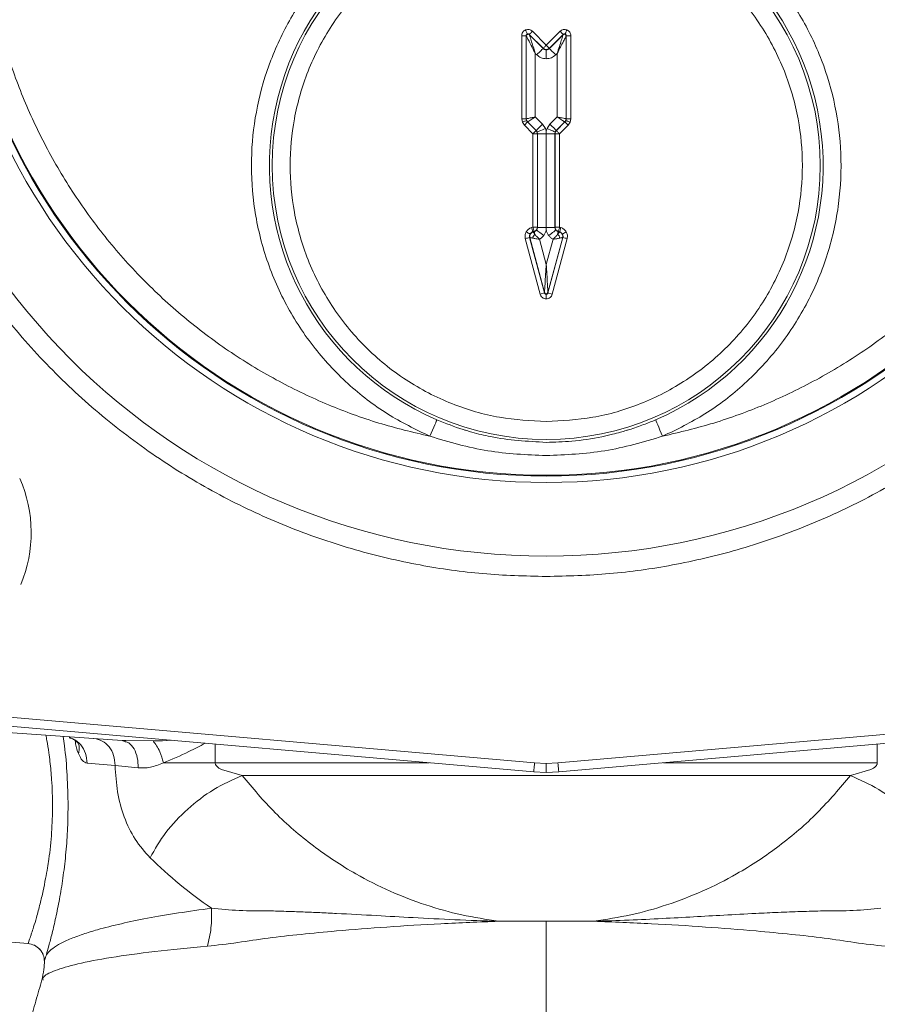
# Model space of a CAD drawing. Units: inches. Extents: x -505 to 1201, y -275 to 172.
# Drawn here: x -282 to -278, y 142 to 147 of the extents above; entities that cross this region are included whole.
import ezdxf

# ---------------------------------------------------------------- set-up
doc = ezdxf.new("R2010")
doc.units = ezdxf.units.IN
doc.header["$MEASUREMENT"] = 0

msp = doc.modelspace()

# ---------------------------------------------------------------- linework, layer by layer
at = {"color": 7, "linetype": 'Continuous', "lineweight": 15}
for p, q in [((-279.9556, 146.313), (-279.9556, 146.6781)), ((-279.9359, 146.6781), (-279.9556, 146.6781)), ((-279.9359, 146.6781), (-279.9353, 146.6768)), ((-279.9359, 146.6781), (-279.9359, 146.313)), ((-279.9353, 146.3132), (-279.9353, 146.6768)), ((-279.9225, 146.6837), (-279.9219, 146.6823)), ((-279.8617, 146.6229), (-279.9225, 146.6837)), ((-279.9219, 146.6823), (-279.8617, 146.6222)), ((-279.9085, 146.6976), (-279.8478, 146.6369)), ((-279.8478, 146.6369), (-279.7871, 146.6976)), ((-279.7732, 146.6837), (-279.8339, 146.6229)), ((-279.8339, 146.6222), (-279.7737, 146.6823)), ((-279.7732, 146.6837), (-279.7737, 146.6823)), ((-279.7597, 146.6781), (-279.7603, 146.6768)), ((-279.7603, 146.6768), (-279.7603, 146.3132)), ((-279.7597, 146.313), (-279.7597, 146.6781)), ((-279.7597, 146.6781), (-279.7401, 146.6781)), ((-279.7401, 146.6781), (-279.7401, 146.313)), ((-279.8617, 146.6222), (-279.8617, 146.6229)), ((-279.8339, 146.6229), (-279.8339, 146.6222)), ((-279.896, 146.3214), (-279.896, 146.6007)), ((-279.896, 146.6007), (-279.8896, 146.5943)), ((-279.8478, 146.6164), (-279.8478, 146.577)), ((-279.8061, 146.5943), (-279.7996, 146.6007)), ((-279.7996, 146.6007), (-279.7996, 146.3214)), ((-279.8641, 146.2894), (-279.896, 146.3214)), ((-279.7996, 146.3214), (-279.8316, 146.2894)), ((-279.9556, 146.313), (-279.9359, 146.313)), ((-279.9526, 146.2979), (-279.9556, 146.313)), ((-279.944, 146.2851), (-279.9526, 146.2979)), ((-279.944, 146.2851), (-279.9301, 146.2991)), ((-279.9064, 146.2475), (-279.944, 146.2851)), ((-279.9353, 146.3132), (-279.9359, 146.313)), ((-279.9359, 146.313), (-279.9344, 146.3054)), ((-279.9344, 146.3054), (-279.9301, 146.2991)), ((-279.9301, 146.2991), (-279.9296, 146.2993)), ((-279.9301, 146.2991), (-279.8924, 146.2614)), ((-279.8919, 146.2616), (-279.9296, 146.2993)), ((-279.8513, 146.2703), (-279.8641, 146.2894)), ((-279.8316, 146.2894), (-279.8444, 146.2703)), ((-279.7661, 146.2993), (-279.8037, 146.2616)), ((-279.8032, 146.2614), (-279.7655, 146.2991)), ((-279.7516, 146.2851), (-279.7893, 146.2475)), ((-279.7655, 146.2991), (-279.7661, 146.2993)), ((-279.7655, 146.2991), (-279.7612, 146.3054)), ((-279.7655, 146.2991), (-279.7516, 146.2851)), ((-279.7612, 146.3054), (-279.7597, 146.313)), ((-279.7597, 146.313), (-279.7603, 146.3132)), ((-279.7597, 146.313), (-279.7401, 146.313)), ((-279.7431, 146.2979), (-279.7516, 146.2851)), ((-279.7401, 146.313), (-279.7431, 146.2979)), ((-279.9064, 146.2475), (-279.8867, 146.2475)), ((-279.9064, 145.8363), (-279.9064, 146.2475)), ((-279.8924, 146.2614), (-279.8919, 146.2616)), ((-279.8919, 146.2616), (-279.8876, 146.2552)), ((-279.8876, 146.2552), (-279.8861, 146.2477)), ((-279.8861, 146.2477), (-279.8867, 146.2475)), ((-279.8867, 146.2475), (-279.8867, 145.8363)), ((-279.8861, 145.8359), (-279.8861, 146.2477)), ((-279.8478, 146.2477), (-279.8861, 146.2477)), ((-279.8478, 146.2587), (-279.8513, 146.2703)), ((-279.8444, 146.2703), (-279.8478, 146.2587)), ((-279.8478, 146.2477), (-279.8478, 146.2587)), ((-279.8478, 145.8359), (-279.8478, 146.2477)), ((-279.8095, 146.2477), (-279.8478, 146.2477)), ((-279.8095, 146.2477), (-279.808, 146.2552)), ((-279.8095, 146.2477), (-279.8095, 145.8359)), ((-279.8089, 146.2475), (-279.8095, 146.2477)), ((-279.8089, 145.8363), (-279.8089, 146.2475)), ((-279.8089, 146.2475), (-279.7893, 146.2475)), ((-279.808, 146.2552), (-279.8037, 146.2616)), ((-279.8037, 146.2616), (-279.8032, 146.2614)), ((-279.7893, 146.2475), (-279.7893, 145.8363)), ((-279.9215, 145.7968), (-279.9208, 145.7917)), ((-279.912, 145.8348), (-279.9064, 145.8363)), ((-279.9013, 145.8173), (-279.9069, 145.8158)), ((-279.9069, 145.8158), (-279.9063, 145.8154)), ((-279.8867, 145.8363), (-279.9064, 145.8363)), ((-279.9063, 145.8154), (-279.9007, 145.8169)), ((-279.9007, 145.8169), (-279.9013, 145.8173)), ((-279.8867, 145.8363), (-279.8861, 145.8359)), ((-279.8861, 145.8359), (-279.8478, 145.8359)), ((-279.8478, 145.8359), (-279.8095, 145.8359)), ((-279.8478, 145.8249), (-279.8478, 145.8359)), ((-279.8095, 145.8359), (-279.8089, 145.8363)), ((-279.7893, 145.8363), (-279.8089, 145.8363)), ((-279.7944, 145.8173), (-279.7949, 145.8169)), ((-279.7949, 145.8169), (-279.7894, 145.8154)), ((-279.7887, 145.8158), (-279.7944, 145.8173)), ((-279.7887, 145.8158), (-279.7894, 145.8154)), ((-279.7893, 145.8363), (-279.7836, 145.8348)), ((-279.8744, 145.5424), (-279.9399, 145.7866)), ((-279.9208, 145.7917), (-279.9202, 145.7913)), ((-279.9208, 145.7917), (-279.8554, 145.5475)), ((-279.8554, 145.5497), (-279.9202, 145.7913)), ((-279.8478, 145.6734), (-279.8775, 145.7841)), ((-279.8181, 145.7841), (-279.8478, 145.6734)), ((-279.8402, 145.5475), (-279.7748, 145.7917)), ((-279.7755, 145.7913), (-279.8402, 145.5497)), ((-279.7558, 145.7866), (-279.8212, 145.5424)), ((-279.7748, 145.7917), (-279.7755, 145.7913)), ((-279.8554, 145.5475), (-279.8744, 145.5424)), ((-279.8554, 145.5475), (-279.8554, 145.5497)), ((-279.8478, 145.5415), (-279.8478, 145.5219)), ((-279.8402, 145.5475), (-279.8402, 145.5497)), ((-279.8212, 145.5424), (-279.8402, 145.5475)), ((-279.8993, 143.4819), (-282.9135, 143.7456)), ((-276.7822, 143.7456), (-279.7964, 143.4819)), ((-282.9169, 143.7064), (-279.9027, 143.4427)), ((-279.7929, 143.4427), (-276.7787, 143.7064)), ((-282.7555, 143.6536), (-281.7111, 143.5806)), ((-281.7111, 143.5806), (-281.6956, 143.5803)), ((-281.7111, 143.5806), (-281.6972, 143.5754)), ((-281.6966, 143.5778), (-281.6968, 143.5774)), ((-281.5332, 143.5797), (-281.5753, 143.5785)), ((-281.742, 143.4714), (-281.8648, 143.4805)), ((-281.6411, 143.4605), (-281.742, 143.4714)), ((-279.8478, 143.4797), (-279.8993, 143.4819)), ((-279.7964, 143.4819), (-279.8478, 143.4797)), ((-279.8478, 143.4403), (-279.8478, 143.4797)), ((-281.1843, 143.4272), (-281.2747, 143.4528)), ((-278.5113, 143.4272), (-281.1843, 143.4272)), ((-279.8478, 143.4403), (-279.9027, 143.4427)), ((-279.7929, 143.4427), (-279.8478, 143.4403)), ((-278.421, 143.4528), (-278.5113, 143.4272)), ((-280.0575, 142.7865), (-280.0553, 142.7862)), ((-279.8478, 142.7862), (-280.0553, 142.7862)), ((-279.6403, 142.7862), (-279.8478, 142.7862)), ((-279.6381, 142.7865), (-279.6403, 142.7862)), ((-282.2349, 142.6975), (-282.1244, 142.6879)), ((-282.0524, 142.6098), (-282.0521, 142.6116))]:
    msp.add_line(p, q, dxfattribs=at)
at = {"color": 8, "linetype": 'Continuous', "lineweight": 15}
for p, q in [((-281.6956, 143.5803), (-281.5753, 143.5785)), ((-281.5332, 143.5797), (-281.4925, 143.5818)), ((-281.3024, 143.5651), (-281.3024, 143.4829)), ((-278.3933, 143.4829), (-278.3933, 143.5651)), ((-281.3024, 143.4829), (-280.3624, 143.4829)), ((-279.3332, 143.4829), (-278.3933, 143.4829))]:
    msp.add_line(p, q, dxfattribs=at)
at = {"color": 7, "linetype": 'Continuous', "lineweight": 15, "flags": 128}
for points in [[(-279.9311, 146.6854), (-279.9313, 146.686), (-279.9318, 146.6872), (-279.9325, 146.6889), (-279.9334, 146.6912), (-279.9346, 146.6939), (-279.9358, 146.6969), (-279.9372, 146.7002), (-279.9386, 146.7036)], [(-279.7646, 146.6854), (-279.7643, 146.686), (-279.7639, 146.6872), (-279.7631, 146.6889), (-279.7622, 146.6912), (-279.7611, 146.6939), (-279.7598, 146.6969), (-279.7585, 146.7002), (-279.7571, 146.7036)], [(-279.9225, 146.6837), (-279.9221, 146.684), (-279.9213, 146.6848), (-279.92, 146.6861), (-279.9183, 146.6879), (-279.9162, 146.69), (-279.9138, 146.6923), (-279.9112, 146.6949), (-279.9085, 146.6976)], [(-279.7732, 146.6837), (-279.7735, 146.684), (-279.7743, 146.6848), (-279.7756, 146.6861), (-279.7774, 146.6879), (-279.7795, 146.69), (-279.7818, 146.6923), (-279.7844, 146.6949), (-279.7871, 146.6976)], [(-279.8896, 146.5943), (-279.8842, 146.5997), (-279.8791, 146.6048), (-279.8743, 146.6096), (-279.8701, 146.6137), (-279.8667, 146.6172), (-279.8641, 146.6198), (-279.8624, 146.6215), (-279.8617, 146.6222)], [(-279.8478, 146.6369), (-279.8505, 146.6342), (-279.8531, 146.6316), (-279.8554, 146.6292), (-279.8575, 146.6271), (-279.8593, 146.6254), (-279.8606, 146.6241), (-279.8614, 146.6233), (-279.8617, 146.6229)], [(-279.8339, 146.6229), (-279.8342, 146.6233), (-279.8351, 146.6241), (-279.8364, 146.6254), (-279.8381, 146.6271), (-279.8402, 146.6292), (-279.8426, 146.6316), (-279.8451, 146.6342), (-279.8478, 146.6369)], [(-279.8339, 146.6222), (-279.8332, 146.6215), (-279.8316, 146.6198), (-279.829, 146.6172), (-279.8255, 146.6137), (-279.8213, 146.6096), (-279.8166, 146.6048), (-279.8114, 146.5997), (-279.8061, 146.5943)], [(-279.9344, 146.3054), (-279.9348, 146.3053), (-279.9359, 146.3048), (-279.9376, 146.3041), (-279.9399, 146.3032), (-279.9426, 146.302), (-279.9457, 146.3007), (-279.9491, 146.2994), (-279.9526, 146.2979)], [(-279.8919, 146.2616), (-279.8912, 146.2623), (-279.8896, 146.2639), (-279.887, 146.2665), (-279.8835, 146.27), (-279.8793, 146.2742), (-279.8745, 146.279), (-279.8694, 146.2841), (-279.8641, 146.2894)], [(-279.8316, 146.2894), (-279.8262, 146.2841), (-279.8211, 146.279), (-279.8163, 146.2742), (-279.8121, 146.27), (-279.8087, 146.2665), (-279.8061, 146.2639), (-279.8044, 146.2623), (-279.8037, 146.2616)], [(-279.7612, 146.3054), (-279.7608, 146.3053), (-279.7597, 146.3048), (-279.758, 146.3041), (-279.7557, 146.3032), (-279.753, 146.302), (-279.7499, 146.3007), (-279.7465, 146.2994), (-279.7431, 146.2979)], [(-279.8924, 146.2614), (-279.8928, 146.261), (-279.8936, 146.2602), (-279.8949, 146.2589), (-279.8966, 146.2572), (-279.8987, 146.2551), (-279.9011, 146.2527), (-279.9037, 146.2501), (-279.9064, 146.2475)], [(-279.8876, 146.2552), (-279.8868, 146.2556), (-279.8846, 146.2565), (-279.8811, 146.2579), (-279.8766, 146.2598), (-279.8712, 146.262), (-279.8649, 146.2646), (-279.8582, 146.2674), (-279.8513, 146.2703)], [(-279.808, 146.2552), (-279.8089, 146.2556), (-279.8111, 146.2565), (-279.8145, 146.2579), (-279.819, 146.2598), (-279.8245, 146.262), (-279.8307, 146.2646), (-279.8374, 146.2674), (-279.8444, 146.2703)], [(-279.7893, 146.2475), (-279.7919, 146.2501), (-279.7945, 146.2527), (-279.7969, 146.2551), (-279.799, 146.2572), (-279.8007, 146.2589), (-279.802, 146.2602), (-279.8029, 146.261), (-279.8032, 146.2614)], [(-279.9189, 145.8067), (-279.9193, 145.8069), (-279.9204, 145.8075), (-279.922, 145.8084), (-279.9241, 145.8097), (-279.9267, 145.8111), (-279.9295, 145.8128), (-279.9327, 145.8146), (-279.9359, 145.8165)], [(-279.9069, 145.8158), (-279.9071, 145.8163), (-279.9074, 145.8174), (-279.9078, 145.8192), (-279.9085, 145.8216), (-279.9092, 145.8244), (-279.9101, 145.8277), (-279.911, 145.8312), (-279.912, 145.8348)], [(-279.9064, 145.8363), (-279.9054, 145.8327), (-279.9044, 145.8292), (-279.9036, 145.8259), (-279.9028, 145.8231), (-279.9022, 145.8207), (-279.9017, 145.8189), (-279.9014, 145.8178), (-279.9013, 145.8173)], [(-279.8977, 145.8058), (-279.8984, 145.8082), (-279.899, 145.8104), (-279.8995, 145.8123), (-279.8999, 145.8138), (-279.9002, 145.8151), (-279.9005, 145.816), (-279.9006, 145.8166), (-279.9007, 145.8169)], [(-279.8902, 145.8239), (-279.8894, 145.8233), (-279.8875, 145.8219), (-279.8846, 145.8196), (-279.8807, 145.8166), (-279.876, 145.813), (-279.8707, 145.809), (-279.8649, 145.8046), (-279.859, 145.8)], [(-279.8054, 145.8239), (-279.8062, 145.8233), (-279.8081, 145.8219), (-279.8111, 145.8196), (-279.8149, 145.8166), (-279.8196, 145.813), (-279.8249, 145.809), (-279.8307, 145.8046), (-279.8367, 145.8)], [(-279.7949, 145.8169), (-279.795, 145.8166), (-279.7952, 145.816), (-279.7954, 145.8151), (-279.7957, 145.8138), (-279.7962, 145.8123), (-279.7967, 145.8104), (-279.7972, 145.8082), (-279.7979, 145.8058)], [(-279.7944, 145.8173), (-279.7942, 145.8178), (-279.7939, 145.8189), (-279.7935, 145.8207), (-279.7928, 145.8231), (-279.7921, 145.8259), (-279.7912, 145.8292), (-279.7902, 145.8327), (-279.7893, 145.8363)], [(-279.7887, 145.8158), (-279.7886, 145.8163), (-279.7883, 145.8174), (-279.7878, 145.8192), (-279.7872, 145.8216), (-279.7864, 145.8244), (-279.7855, 145.8277), (-279.7846, 145.8312), (-279.7836, 145.8348)], [(-280.3592, 144.9178), (-280.3532, 144.9317), (-280.3475, 144.945), (-280.3422, 144.9574), (-280.3375, 144.9683), (-280.3336, 144.9773), (-280.3307, 144.9841), (-280.3288, 144.9884), (-280.3281, 144.9901)], [(-279.3675, 144.9901), (-279.3668, 144.9884), (-279.3649, 144.9841), (-279.362, 144.9773), (-279.3582, 144.9683), (-279.3535, 144.9574), (-279.3482, 144.945), (-279.3424, 144.9317), (-279.3365, 144.9178)]]:
    msp.add_lwpolyline(points, dxfattribs=at)
at = {"color": 8, "linetype": 'Continuous', "lineweight": 15, "flags": 128}
for points in [[(-279.9027, 143.4427), (-279.9026, 143.4433), (-279.9025, 143.4454), (-279.9022, 143.4489), (-279.9017, 143.4538), (-279.9012, 143.4598), (-279.9006, 143.4667), (-279.8999, 143.4741), (-279.8993, 143.4819)], [(-279.7929, 143.4427), (-279.793, 143.4433), (-279.7932, 143.4454), (-279.7935, 143.4489), (-279.7939, 143.4538), (-279.7944, 143.4598), (-279.795, 143.4667), (-279.7957, 143.4741), (-279.7964, 143.4819)]]:
    msp.add_lwpolyline(points, dxfattribs=at)
at = {"color": 7, "linetype": 'Continuous', "lineweight": 15}
for centre, radius in [((-279.8478, 147.3479), 2.9568), ((-279.8478, 147.3479), 2.6332), ((-279.8478, 147.3479), 2.6051), ((-279.8478, 147.3479), 2.6014), ((-279.8478, 146.1078), 1.204)]:
    msp.add_circle(centre, radius, dxfattribs=at)
for centre, radius, start, end in [((-279.8478, 146.1078), 1.2165, 293.2539, 246.7461), ((-279.9275, 146.6767), 0.00788, 45.1412, 179.8624), ((-279.7682, 146.6767), 0.00788, 0.1376, 134.8588), ((-279.8478, 146.6369), 0.0197, 225.0358, 314.9642), ((-279.9156, 146.3132), 0.0197, 180.0343, 224.9746), ((-279.78, 146.3132), 0.0197, 315.0104, 359.9807), ((-279.9064, 146.2474), 0.0197, 0.0377, 44.9576), ((-279.7892, 146.2475), 0.0197, 135.0168, 179.9714), ((-279.9011, 145.7964), 0.0197, 105.0375, 194.9574), ((-279.8761, 145.7819), 0.0322, 132.196, 167.8152), ((-279.9064, 145.8364), 0.0197, 285.0187, 359.9755), ((-279.7893, 145.8364), 0.0197, 180.0384, 254.9674), ((-279.8195, 145.782), 0.0322, 12.1755, 47.8132), ((-279.7945, 145.7964), 0.0197, 345.0426, 74.9625), ((-282.0013, 149.6809), 4.4675, 299.8646, 300.1169), ((-277.9996, 138.5822), 7.4611, 104.92188, 105.07299), ((-281.4285, 139.5807), 6.4274, 74.91486, 75.09027), ((-279.8478, 145.5518), 0.00788, 195.312, 344.688), ((-282.7013, 144.4944), 0.5906, 337.2804, 23.688)]:
    msp.add_arc(centre, radius, start, end, dxfattribs=at)
for points, knots in [([(-279.8478, 150.3946), (-279.9407, 150.3921), (-280.1266, 150.3872), (-280.4073, 150.347), (-280.6898, 150.281), (-280.973, 150.1845), (-281.2509, 150.0581), (-281.5188, 149.9018), (-281.772, 149.717), (-282.006, 149.5061), (-282.2169, 149.2721), (-282.4017, 149.0189), (-282.558, 148.751), (-282.6844, 148.4731), (-282.7808, 148.1899), (-282.8472, 147.9074), (-282.886, 147.6267), (-282.8987, 147.3479), (-282.886, 147.0692), (-282.8472, 146.7885), (-282.7808, 146.5059), (-282.6844, 146.2227), (-282.558, 145.9448), (-282.4017, 145.6769), (-282.2169, 145.4238), (-282.006, 145.1898), (-281.772, 144.9788), (-281.5188, 144.794), (-281.2509, 144.6378), (-280.973, 144.5113), (-280.6898, 144.4149), (-280.4073, 144.3489), (-280.1266, 144.3086), (-279.9407, 144.3037), (-279.8478, 144.3013)], [0, 0, 0, 0, 0.0291248, 0.0582485, 0.0887344, 0.1199938, 0.1519013, 0.1843127, 0.2170688, 0.25, 0.2829314, 0.3156875, 0.3480987, 0.380006, 0.4112656, 0.4417514, 0.4708746, 0.5000002, 0.5291233, 0.5582485, 0.5887343, 0.619994, 0.6519012, 0.6843128, 0.7170689, 0.75, 0.7829312, 0.8156873, 0.8480987, 0.8800062, 0.9112656, 0.9417515, 0.9708742, 1, 1, 1, 1]), ([(-279.8478, 144.3013), (-279.7549, 144.3037), (-279.5691, 144.3086), (-279.2884, 144.3489), (-279.0058, 144.4149), (-278.7226, 144.5113), (-278.4447, 144.6378), (-278.1768, 144.794), (-277.9237, 144.9788), (-277.6897, 145.1898), (-277.4787, 145.4238), (-277.2939, 145.6769), (-277.1377, 145.9448), (-277.0112, 146.2227), (-276.9149, 146.5059), (-276.8485, 146.7885), (-276.8096, 147.0692), (-276.7969, 147.3479), (-276.8096, 147.6267), (-276.8485, 147.9074), (-276.9149, 148.1899), (-277.0112, 148.4731), (-277.1377, 148.751), (-277.2939, 149.0189), (-277.4787, 149.2721), (-277.6897, 149.5061), (-277.9237, 149.717), (-278.1768, 149.9018), (-278.4447, 150.0581), (-278.7226, 150.1845), (-279.0058, 150.281), (-279.2884, 150.347), (-279.5691, 150.3872), (-279.7549, 150.3921), (-279.8478, 150.3946)], [0, 0, 0, 0, 0.029125, 0.058248, 0.088734, 0.119994, 0.151902, 0.184313, 0.217069, 0.25, 0.282931, 0.315687, 0.348099, 0.380006, 0.411266, 0.441752, 0.470875, 0.5, 0.529123, 0.558249, 0.588734, 0.619994, 0.651901, 0.684312, 0.717069, 0.75, 0.782931, 0.815687, 0.848098, 0.880006, 0.911266, 0.941752, 0.970874, 1, 1, 1, 1]), ([(-280.3592, 144.9178), (-280.4344, 144.9357), (-280.5861, 144.972), (-280.8077, 145.0537), (-281.0247, 145.1566), (-281.2336, 145.2823), (-281.4313, 145.4295), (-281.614, 145.5963), (-281.7792, 145.7804), (-281.9248, 145.9792), (-282.0487, 146.1892), (-282.1501, 146.407), (-282.2288, 146.6295), (-282.2856, 146.856), (-282.3211, 147.0867), (-282.3349, 147.3223), (-282.3258, 147.5624), (-282.2931, 147.804), (-282.236, 148.0437), (-282.1551, 148.2775), (-282.0513, 148.5021), (-281.9262, 148.7144), (-281.7825, 148.9113), (-281.6223, 149.0903), (-281.4498, 149.2516), (-281.324, 149.3438), (-281.2616, 149.3896)], [0, 0, 0, 0, 0.040109, 0.080888, 0.122298, 0.164618, 0.207204, 0.25, 0.292793, 0.335378, 0.377702, 0.419109, 0.459891, 0.5, 0.540106, 0.580888, 0.622298, 0.664619, 0.707204, 0.75, 0.792794, 0.835378, 0.877702, 0.919109, 0.95989, 1, 1, 1, 1]), ([(-278.434, 149.3896), (-278.3717, 149.3438), (-278.2459, 149.2516), (-278.0734, 149.0903), (-277.9132, 148.9113), (-277.7694, 148.7144), (-277.6443, 148.5021), (-277.5406, 148.2775), (-277.4597, 148.0438), (-277.4026, 147.804), (-277.3698, 147.5624), (-277.3608, 147.3223), (-277.3745, 147.0867), (-277.41, 146.856), (-277.4668, 146.6295), (-277.5455, 146.407), (-277.6469, 146.1892), (-277.7708, 145.9792), (-277.9164, 145.7804), (-278.0816, 145.5963), (-278.2644, 145.4295), (-278.462, 145.2823), (-278.6709, 145.1566), (-278.888, 145.0537), (-279.1095, 144.972), (-279.2612, 144.9357), (-279.3365, 144.9178)], [0, 0, 0, 0, 0.040109, 0.080888, 0.122298, 0.164618, 0.207204, 0.25, 0.292794, 0.335378, 0.377702, 0.419109, 0.45989, 0.5, 0.540107, 0.580888, 0.622298, 0.664618, 0.707204, 0.75, 0.792793, 0.835378, 0.877702, 0.919109, 0.959889, 1, 1, 1, 1]), ([(-279.3365, 144.9178), (-279.2734, 144.9484), (-279.1445, 145.0112), (-278.971, 145.1463), (-278.8173, 145.3119), (-278.6935, 145.5054), (-278.6057, 145.7175), (-278.5573, 145.9384), (-278.5476, 146.1576), (-278.5736, 146.3699), (-278.6335, 146.5753), (-278.729, 146.7729), (-278.8607, 146.9567), (-279.0251, 147.117), (-279.2153, 147.2457), (-279.4218, 147.3377), (-279.6346, 147.3913), (-279.8478, 147.4087), (-280.061, 147.3913), (-280.2738, 147.3377), (-280.4804, 147.2457), (-280.6705, 147.117), (-280.8349, 146.9567), (-280.9667, 146.7729), (-281.0621, 146.5753), (-281.122, 146.3699), (-281.148, 146.1576), (-281.1384, 145.9384), (-281.0899, 145.7175), (-281.0021, 145.5054), (-280.8783, 145.3119), (-280.7246, 145.1463), (-280.5511, 145.0112), (-280.4222, 144.9484), (-280.3592, 144.9178)], [0, 0, 0, 0, 0.029644, 0.060623, 0.092561, 0.125, 0.15744, 0.189377, 0.220356, 0.25, 0.279644, 0.310623, 0.34256, 0.375, 0.40744, 0.439377, 0.470356, 0.5, 0.529644, 0.560623, 0.592561, 0.625, 0.65744, 0.689377, 0.720356, 0.75, 0.779644, 0.810623, 0.84256, 0.875, 0.90744, 0.939377, 0.970356, 1, 1, 1, 1]), ([(-279.8478, 144.9825), (-279.9164, 144.9861), (-280.0578, 144.9936), (-280.2311, 145.0455), (-280.3663, 145.1068), (-280.4653, 145.1647), (-280.5586, 145.2328), (-280.6736, 145.3365), (-280.7714, 145.4569), (-280.8487, 145.5892), (-280.9103, 145.7245), (-280.9602, 145.8978), (-280.9794, 146.1078), (-280.9602, 146.3178), (-280.9103, 146.491), (-280.8487, 146.6263), (-280.7909, 146.7253), (-280.7228, 146.8186), (-280.6191, 146.9336), (-280.4987, 147.0314), (-280.3663, 147.1087), (-280.2311, 147.17), (-280.0578, 147.222), (-279.9164, 147.2294), (-279.8478, 147.2331)], [0, 0, 0, 0, 0.058228, 0.119945, 0.15213, 0.18431, 0.217179, 0.250044, 0.31569, 0.347875, 0.380056, 0.441771, 0.5, 0.558228, 0.619945, 0.65213, 0.684309, 0.717179, 0.750044, 0.81569, 0.847875, 0.880055, 0.941772, 1, 1, 1, 1]), ([(-279.8478, 147.2331), (-279.7792, 147.2294), (-279.6378, 147.222), (-279.4645, 147.17), (-279.3293, 147.1087), (-279.2303, 147.0508), (-279.137, 146.9828), (-279.022, 146.879), (-278.9242, 146.7586), (-278.8469, 146.6263), (-278.7853, 146.491), (-278.7355, 146.3178), (-278.7162, 146.1078), (-278.7355, 145.8978), (-278.7853, 145.7245), (-278.8469, 145.5892), (-278.9048, 145.4902), (-278.9728, 145.397), (-279.0765, 145.282), (-279.197, 145.1842), (-279.3293, 145.1068), (-279.4646, 145.0455), (-279.6378, 144.9936), (-279.7792, 144.9861), (-279.8478, 144.9825)], [0, 0, 0, 0, 0.058228, 0.119945, 0.152131, 0.18431, 0.217181, 0.250044, 0.315691, 0.347876, 0.380055, 0.441772, 0.500001, 0.558229, 0.619945, 0.65213, 0.68431, 0.71718, 0.750044, 0.81569, 0.847875, 0.880055, 0.941772, 1, 1, 1, 1]), ([(-279.9556, 146.6781), (-279.9553, 146.6808), (-279.9549, 146.6862), (-279.9512, 146.6936), (-279.9459, 146.6998), (-279.941, 146.7023), (-279.9386, 146.7036)], [0, 0, 0, 0, 0.2508295, 0.5002014, 0.7479592, 1, 1, 1, 1]), ([(-279.9386, 146.7036), (-279.936, 146.7044), (-279.9308, 146.7061), (-279.9226, 146.7055), (-279.9148, 146.7029), (-279.9106, 146.6994), (-279.9085, 146.6976)], [0, 0, 0, 0, 0.250438, 0.499621, 0.747567, 1, 1, 1, 1]), ([(-279.7871, 146.6976), (-279.785, 146.6993), (-279.7808, 146.7029), (-279.7731, 146.7055), (-279.7648, 146.7061), (-279.7597, 146.7044), (-279.7571, 146.7036)], [0, 0, 0, 0, 0.250813, 0.500243, 0.748011, 1, 1, 1, 1]), ([(-279.7571, 146.7036), (-279.7546, 146.7023), (-279.7498, 146.6998), (-279.7444, 146.6936), (-279.7407, 146.6863), (-279.7403, 146.6808), (-279.7401, 146.6781)], [0, 0, 0, 0, 0.250355, 0.499664, 0.747588, 1, 1, 1, 1]), ([(-279.9311, 146.6854), (-279.9317, 146.6851), (-279.933, 146.6845), (-279.9345, 146.6828), (-279.9357, 146.6806), (-279.9358, 146.679), (-279.9359, 146.6781)], [0, 0, 0, 0, 0.223086, 0.463359, 0.722175, 1, 1, 1, 1]), ([(-279.896, 146.6007), (-279.9008, 146.61), (-279.9101, 146.6281), (-279.9212, 146.6494), (-279.9284, 146.6634), (-279.9322, 146.6707), (-279.9347, 146.6755), (-279.9351, 146.6764), (-279.9353, 146.6768)], [0, 0, 0, 0, 0.31083, 0.609144, 0.737001, 0.841293, 0.925873, 1, 1, 1, 1]), ([(-279.9225, 146.6837), (-279.9231, 146.6842), (-279.9244, 146.6853), (-279.9267, 146.686), (-279.929, 146.6861), (-279.9304, 146.6856), (-279.9311, 146.6854)], [0, 0, 0, 0, 0.2774899, 0.5366097, 0.7771002, 1, 1, 1, 1]), ([(-279.9219, 146.6823), (-279.9218, 146.6819), (-279.9215, 146.681), (-279.9198, 146.6758), (-279.9173, 146.668), (-279.9126, 146.653), (-279.9053, 146.6301), (-279.8991, 146.6107), (-279.896, 146.6007)], [0, 0, 0, 0, 0.074133, 0.158701, 0.262996, 0.390883, 0.68914, 1, 1, 1, 1]), ([(-279.7996, 146.6007), (-279.7965, 146.6107), (-279.7903, 146.6301), (-279.783, 146.653), (-279.7783, 146.668), (-279.7758, 146.6758), (-279.7742, 146.681), (-279.7739, 146.6819), (-279.7737, 146.6823)], [0, 0, 0, 0, 0.310861, 0.60912, 0.737002, 0.841302, 0.925867, 1, 1, 1, 1]), ([(-279.7603, 146.6768), (-279.7605, 146.6764), (-279.7609, 146.6755), (-279.7634, 146.6707), (-279.7672, 146.6634), (-279.7745, 146.6494), (-279.7855, 146.6281), (-279.7949, 146.61), (-279.7996, 146.6007)], [0, 0, 0, 0, 0.074127, 0.158709, 0.263002, 0.39085, 0.689178, 1, 1, 1, 1]), ([(-279.7646, 146.6854), (-279.7652, 146.6856), (-279.7666, 146.6861), (-279.7689, 146.686), (-279.7712, 146.6853), (-279.7725, 146.6842), (-279.7732, 146.6837)], [0, 0, 0, 0, 0.2230969, 0.4635376, 0.722366, 1, 1, 1, 1]), ([(-279.7597, 146.6781), (-279.7598, 146.679), (-279.76, 146.6806), (-279.7611, 146.6828), (-279.7627, 146.6845), (-279.7639, 146.6851), (-279.7646, 146.6854)], [0, 0, 0, 0, 0.277885, 0.536758, 0.777083, 1, 1, 1, 1]), ([(-279.8478, 146.6164), (-279.8503, 146.6166), (-279.8541, 146.6171), (-279.8587, 146.6195), (-279.8607, 146.6213), (-279.8617, 146.6222)], [0, 0, 0, 0, 0.484755, 0.738814, 1, 1, 1, 1]), ([(-279.8339, 146.6222), (-279.8349, 146.6213), (-279.8369, 146.6195), (-279.8415, 146.6171), (-279.8453, 146.6166), (-279.8478, 146.6164)], [0, 0, 0, 0, 0.261269, 0.515159, 1, 1, 1, 1]), ([(-279.8896, 146.5943), (-279.8835, 146.5894), (-279.8713, 146.5794), (-279.8556, 146.5778), (-279.8478, 146.577)], [0, 0, 0, 0, 0.500074, 1, 1, 1, 1]), ([(-279.8478, 146.577), (-279.84, 146.5778), (-279.8244, 146.5794), (-279.8122, 146.5894), (-279.8061, 146.5943)], [0, 0, 0, 0, 0.4999717, 1, 1, 1, 1]), ([(-279.9353, 146.3132), (-279.9347, 146.3133), (-279.9337, 146.3136), (-279.9287, 146.3146), (-279.9226, 146.3158), (-279.9146, 146.3176), (-279.905, 146.3195), (-279.8991, 146.3207), (-279.896, 146.3214)], [0, 0, 0, 0, 0.239944, 0.3662058, 0.4964855, 0.7071087, 0.8433701, 1, 1, 1, 1]), ([(-279.896, 146.3214), (-279.8987, 146.3196), (-279.9037, 146.3163), (-279.9118, 146.3109), (-279.9204, 146.3053), (-279.9278, 146.3004), (-279.929, 146.2997), (-279.9296, 146.2993)], [0, 0, 0, 0, 0.1568374, 0.2932248, 0.5041765, 0.7597606, 1, 1, 1, 1]), ([(-279.7661, 146.2993), (-279.7666, 146.2997), (-279.7675, 146.3002), (-279.7717, 146.303), (-279.7769, 146.3064), (-279.7838, 146.3109), (-279.792, 146.3163), (-279.797, 146.3196), (-279.7996, 146.3214)], [0, 0, 0, 0, 0.239938, 0.366208, 0.496485, 0.707145, 0.843391, 1, 1, 1, 1]), ([(-279.7996, 146.3214), (-279.7965, 146.3207), (-279.7906, 146.3195), (-279.7811, 146.3175), (-279.771, 146.3154), (-279.7623, 146.3137), (-279.761, 146.3134), (-279.7603, 146.3132)], [0, 0, 0, 0, 0.156799, 0.293239, 0.504171, 0.75974, 1, 1, 1, 1]), ([(-279.9399, 145.7866), (-279.9407, 145.7918), (-279.9423, 145.8021), (-279.9381, 145.8117), (-279.9359, 145.8165)], [0, 0, 0, 0, 0.500032, 1, 1, 1, 1]), ([(-279.9359, 145.8165), (-279.9329, 145.8207), (-279.9267, 145.8292), (-279.9169, 145.833), (-279.912, 145.8348)], [0, 0, 0, 0, 0.499956, 1, 1, 1, 1]), ([(-279.9189, 145.8067), (-279.9196, 145.8051), (-279.9212, 145.802), (-279.9214, 145.7986), (-279.9215, 145.7968)], [0, 0, 0, 0, 0.49408, 1, 1, 1, 1]), ([(-279.9069, 145.8158), (-279.9082, 145.8154), (-279.9107, 145.8146), (-279.9151, 145.8118), (-279.9174, 145.8087), (-279.9189, 145.8067)], [0, 0, 0, 0, 0.260988, 0.514964, 1, 1, 1, 1]), ([(-279.9063, 145.8154), (-279.9061, 145.8153), (-279.9058, 145.8149), (-279.9041, 145.813), (-279.9015, 145.8101), (-279.899, 145.8073), (-279.8977, 145.8058)], [0, 0, 0, 0, 0.234911, 0.478683, 0.733236, 1, 1, 1, 1]), ([(-279.8902, 145.8239), (-279.8916, 145.8224), (-279.8945, 145.8191), (-279.8986, 145.8177), (-279.9007, 145.8169)], [0, 0, 0, 0, 0.490453, 1, 1, 1, 1]), ([(-279.8977, 145.8058), (-279.8965, 145.8041), (-279.8941, 145.8007), (-279.8893, 145.7951), (-279.8837, 145.7895), (-279.8796, 145.7859), (-279.8775, 145.7841)], [0, 0, 0, 0, 0.250744, 0.498792, 0.747476, 1, 1, 1, 1]), ([(-279.8861, 145.8359), (-279.8863, 145.8337), (-279.8867, 145.8294), (-279.889, 145.8257), (-279.8902, 145.8239)], [0, 0, 0, 0, 0.509476, 1, 1, 1, 1]), ([(-279.8775, 145.7841), (-279.874, 145.7863), (-279.867, 145.7906), (-279.8616, 145.7968), (-279.859, 145.8)], [0, 0, 0, 0, 0.499974, 1, 1, 1, 1]), ([(-279.859, 145.8), (-279.8564, 145.8038), (-279.8512, 145.8114), (-279.8489, 145.8204), (-279.8478, 145.8249)], [0, 0, 0, 0, 0.499889, 1, 1, 1, 1]), ([(-279.8478, 145.8249), (-279.8467, 145.8204), (-279.8444, 145.8114), (-279.8393, 145.8038), (-279.8367, 145.8)], [0, 0, 0, 0, 0.500111, 1, 1, 1, 1]), ([(-279.8367, 145.8), (-279.834, 145.7968), (-279.8286, 145.7906), (-279.8216, 145.7863), (-279.8181, 145.7841)], [0, 0, 0, 0, 0.500026, 1, 1, 1, 1]), ([(-279.7979, 145.8058), (-279.7991, 145.8041), (-279.8015, 145.8007), (-279.8064, 145.7951), (-279.8119, 145.7895), (-279.8161, 145.7859), (-279.8181, 145.7841)], [0, 0, 0, 0, 0.250742, 0.498747, 0.747478, 1, 1, 1, 1]), ([(-279.8054, 145.8239), (-279.8066, 145.8257), (-279.8089, 145.8294), (-279.8093, 145.8337), (-279.8095, 145.8359)], [0, 0, 0, 0, 0.4905386, 1, 1, 1, 1]), ([(-279.7949, 145.8169), (-279.797, 145.8177), (-279.8011, 145.8191), (-279.804, 145.8224), (-279.8054, 145.8239)], [0, 0, 0, 0, 0.509398, 1, 1, 1, 1]), ([(-279.7894, 145.8154), (-279.7895, 145.8153), (-279.7898, 145.8149), (-279.7915, 145.813), (-279.7941, 145.8101), (-279.7966, 145.8073), (-279.7979, 145.8058)], [0, 0, 0, 0, 0.234911, 0.478683, 0.733236, 1, 1, 1, 1]), ([(-279.7767, 145.8067), (-279.7782, 145.8087), (-279.7805, 145.8118), (-279.7849, 145.8146), (-279.7874, 145.8154), (-279.7887, 145.8158)], [0, 0, 0, 0, 0.4851053, 0.7391176, 1, 1, 1, 1]), ([(-279.7836, 145.8348), (-279.7787, 145.833), (-279.7689, 145.8292), (-279.7628, 145.8207), (-279.7597, 145.8165)], [0, 0, 0, 0, 0.500019, 1, 1, 1, 1]), ([(-279.7748, 145.7917), (-279.7745, 145.793), (-279.774, 145.7956), (-279.7742, 145.8008), (-279.7757, 145.8043), (-279.7767, 145.8067)], [0, 0, 0, 0, 0.260871, 0.51493, 1, 1, 1, 1]), ([(-279.7597, 145.8165), (-279.7576, 145.8117), (-279.7533, 145.8021), (-279.7549, 145.7918), (-279.7558, 145.7866)], [0, 0, 0, 0, 0.499965, 1, 1, 1, 1]), ([(-279.9202, 145.7913), (-279.92, 145.7913), (-279.9195, 145.7912), (-279.917, 145.7907), (-279.9132, 145.7899), (-279.9095, 145.7891), (-279.9076, 145.7888)], [0, 0, 0, 0, 0.234901, 0.478706, 0.733286, 1, 1, 1, 1]), ([(-279.8775, 145.7841), (-279.8793, 145.7843), (-279.8849, 145.785), (-279.8957, 145.7865), (-279.9032, 145.7879), (-279.9076, 145.7888)], [0, 0, 0, 0, 0.169045, 0.502143, 1, 1, 1, 1]), ([(-279.788, 145.7888), (-279.7925, 145.7879), (-279.7999, 145.7865), (-279.8108, 145.785), (-279.8163, 145.7843), (-279.8181, 145.7841)], [0, 0, 0, 0, 0.497794, 0.831026, 1, 1, 1, 1]), ([(-279.7755, 145.7913), (-279.7757, 145.7913), (-279.7761, 145.7912), (-279.7786, 145.7907), (-279.7825, 145.7899), (-279.7861, 145.7891), (-279.788, 145.7888)], [0, 0, 0, 0, 0.234898, 0.4787, 0.733239, 1, 1, 1, 1]), ([(-279.8554, 145.5497), (-279.8554, 145.5499), (-279.8554, 145.5503), (-279.8552, 145.5532), (-279.8545, 145.5643), (-279.852, 145.6049), (-279.8496, 145.6442), (-279.8478, 145.6734)], [0, 0, 0, 0, 0.0273034, 0.0572014, 0.1298814, 0.3562908, 1, 1, 1, 1]), ([(-279.8478, 145.6734), (-279.846, 145.6442), (-279.8436, 145.6049), (-279.8411, 145.5643), (-279.8404, 145.5532), (-279.8403, 145.5503), (-279.8402, 145.5499), (-279.8402, 145.5497)], [0, 0, 0, 0, 0.64371, 0.870119, 0.942799, 0.972697, 1, 1, 1, 1]), ([(-279.8478, 145.5219), (-279.8508, 145.5222), (-279.8569, 145.5228), (-279.8649, 145.5274), (-279.8713, 145.534), (-279.8734, 145.5397), (-279.8744, 145.5424)], [0, 0, 0, 0, 0.250133, 0.499321, 0.756273, 1, 1, 1, 1]), ([(-279.8554, 145.5475), (-279.8551, 145.5466), (-279.8545, 145.545), (-279.8526, 145.5431), (-279.8504, 145.5418), (-279.8487, 145.5416), (-279.8478, 145.5415)], [0, 0, 0, 0, 0.276808, 0.508084, 0.760167, 1, 1, 1, 1]), ([(-279.8478, 145.5415), (-279.847, 145.5416), (-279.8452, 145.5418), (-279.843, 145.5431), (-279.8412, 145.545), (-279.8405, 145.5466), (-279.8402, 145.5475)], [0, 0, 0, 0, 0.239833, 0.491916, 0.723192, 1, 1, 1, 1]), ([(-279.8212, 145.5424), (-279.8223, 145.5396), (-279.8244, 145.5339), (-279.8308, 145.5272), (-279.8389, 145.5228), (-279.8449, 145.5222), (-279.8478, 145.5219)], [0, 0, 0, 0, 0.251145, 0.500755, 0.757261, 1, 1, 1, 1]), ([(-280.3281, 144.9901), (-280.2898, 144.9748), (-280.2471, 144.9578), (-280.1951, 144.9418), (-280.1558, 144.9304), (-280.0406, 144.9017), (-279.9303, 144.8956), (-279.8478, 144.8911)], [0, 0, 0, 0, 0.250485, 0.279392, 0.330567, 0.499712, 1, 1, 1, 1]), ([(-279.8478, 144.8911), (-279.8104, 144.8921), (-279.7284, 144.8943), (-279.6313, 144.9094), (-279.5602, 144.9254), (-279.5247, 144.9348), (-279.5005, 144.9418), (-279.477, 144.9491), (-279.4514, 144.9575), (-279.4211, 144.9684), (-279.3934, 144.9792), (-279.3759, 144.9866), (-279.3675, 144.9901)], [0, 0, 0, 0, 0.227, 0.498298, 0.595577, 0.669819, 0.721025, 0.749198, 0.81942, 0.884626, 0.944823, 1, 1, 1, 1]), ([(-279.8478, 144.8332), (-279.934, 144.8368), (-280.1079, 144.8439), (-280.275, 144.893), (-280.3592, 144.9178)], [0, 0, 0, 0, 0.495708, 1, 1, 1, 1]), ([(-279.3365, 144.9178), (-279.4207, 144.893), (-279.5877, 144.8439), (-279.7616, 144.8368), (-279.8478, 144.8332)], [0, 0, 0, 0, 0.504292, 1, 1, 1, 1]), ([(-281.9446, 143.5948), (-281.9388, 143.5926), (-281.927, 143.588), (-281.9139, 143.5788), (-281.9051, 143.5699), (-281.9043, 143.5683), (-281.9039, 143.5675)], [0, 0, 0, 0, 0.238048, 0.479766, 0.730051, 1, 1, 1, 1]), ([(-281.8353, 143.5893), (-281.8226, 143.5867), (-281.7974, 143.5817), (-281.7666, 143.5541), (-281.7455, 143.5161), (-281.7432, 143.4863), (-281.742, 143.4714)], [0, 0, 0, 0, 0.250005, 0.500001, 0.749989, 1, 1, 1, 1]), ([(-281.5753, 143.5785), (-281.57, 143.572), (-281.5594, 143.559), (-281.5422, 143.5266), (-281.5344, 143.4995), (-281.5296, 143.4829)], [0, 0, 0, 0, 0.280606, 0.561194, 1, 1, 1, 1]), ([(-281.8648, 143.4805), (-281.8721, 143.483), (-281.8869, 143.488), (-281.8976, 143.5111), (-281.9031, 143.5228)], [0, 0, 0, 0, 0.496314, 1, 1, 1, 1]), ([(-281.742, 143.4714), (-281.7396, 143.432), (-281.7348, 143.3516), (-281.7035, 143.2404), (-281.656, 143.1412), (-281.6113, 143.0911), (-281.5884, 143.0653)], [0, 0, 0, 0, 0.232463, 0.473599, 0.729309, 1, 1, 1, 1]), ([(-281.5296, 143.4829), (-281.549, 143.4749), (-281.5876, 143.4591), (-281.6233, 143.46), (-281.6411, 143.4605)], [0, 0, 0, 0, 0.504697, 1, 1, 1, 1]), ([(-281.5296, 143.4829), (-281.4933, 143.4829), (-281.4206, 143.4829), (-281.3418, 143.4829), (-281.3024, 143.4829)], [0, 0, 0, 0, 0.500001, 1, 1, 1, 1]), ([(-281.2747, 143.4528), (-281.2822, 143.4569), (-281.2924, 143.4626), (-281.3002, 143.4734), (-281.3021, 143.4789), (-281.3023, 143.4816), (-281.3024, 143.4829)], [0, 0, 0, 0, 0.5967, 0.812926, 0.908353, 1, 1, 1, 1]), ([(-278.3933, 143.4829), (-278.3933, 143.4816), (-278.3935, 143.4789), (-278.3955, 143.4734), (-278.4032, 143.4626), (-278.4134, 143.4569), (-278.421, 143.4528)], [0, 0, 0, 0, 0.091651, 0.187077, 0.403268, 1, 1, 1, 1]), ([(-281.5884, 143.0653), (-281.5671, 143.1029), (-281.5245, 143.1781), (-281.4257, 143.2815), (-281.3102, 143.3701), (-281.2263, 143.4082), (-281.1843, 143.4272)], [0, 0, 0, 0, 0.2500004, 0.500002, 0.7499958, 1, 1, 1, 1]), ([(-280.0575, 142.7865), (-280.1117, 142.7948), (-280.2212, 142.8116), (-280.3809, 142.8569), (-280.5372, 142.917), (-280.7052, 143.0021), (-280.8771, 143.1164), (-281.0459, 143.2619), (-281.1377, 143.3715), (-281.1843, 143.4272)], [0, 0, 0, 0, 0.111196, 0.224606, 0.344156, 0.467559, 0.638674, 0.816375, 1, 1, 1, 1]), ([(-278.5113, 143.4272), (-278.558, 143.3715), (-278.6497, 143.2619), (-278.8186, 143.1164), (-278.9904, 143.0021), (-279.1585, 142.917), (-279.3147, 142.8569), (-279.4744, 142.8116), (-279.5839, 142.7948), (-279.6381, 142.7865)], [0, 0, 0, 0, 0.183618, 0.361315, 0.532441, 0.65583, 0.775394, 0.888797, 1, 1, 1, 1]), ([(-278.5113, 143.4272), (-278.4694, 143.4082), (-278.3854, 143.3701), (-278.27, 143.2815), (-278.1711, 143.1781), (-278.1285, 143.1029), (-278.1073, 143.0653)], [0, 0, 0, 0, 0.250001, 0.499999, 0.750001, 1, 1, 1, 1]), ([(-282.0168, 143.2928), (-282.0176, 143.2539), (-282.0194, 143.1736), (-282.0293, 143.0832), (-282.0395, 143.0171), (-282.048, 142.9703), (-282.0588, 142.9167), (-282.0726, 142.858), (-282.0869, 142.8042), (-282.0995, 142.7621), (-282.1081, 142.7358), (-282.1137, 142.7188), (-282.1176, 142.7073), (-282.1227, 142.6925), (-282.1237, 142.6899), (-282.1244, 142.6879)], [0, 0, 0, 0, 0.120808, 0.249501, 0.293519, 0.350025, 0.418978, 0.500317, 0.599148, 0.682608, 0.75079, 0.794242, 0.836908, 0.878814, 1, 1, 1, 1]), ([(-281.9486, 143.2928), (-281.9492, 143.2561), (-281.9503, 143.1827), (-281.9586, 143.0757), (-281.9709, 142.9748), (-281.9861, 142.8824), (-282.0028, 142.8007), (-282.019, 142.732), (-282.0337, 142.6758), (-282.0405, 142.6513), (-282.0439, 142.639)], [0, 0, 0, 0, 0.126603, 0.253063, 0.378976, 0.504791, 0.629497, 0.753662, 0.877199, 1, 1, 1, 1]), ([(-281.5884, 143.0653), (-281.5463, 143.0256), (-281.4643, 142.9482), (-281.3666, 142.8778), (-281.319, 142.8435)], [0, 0, 0, 0, 0.51301, 1, 1, 1, 1]), ([(-282.0439, 142.639), (-282.0379, 142.6465), (-282.0257, 142.6614), (-281.9913, 142.6842), (-281.9448, 142.7069), (-281.8869, 142.7287), (-281.8124, 142.7517), (-281.7197, 142.7752), (-281.6002, 142.7999), (-281.4687, 142.8228), (-281.3681, 142.8367), (-281.319, 142.8435)], [0, 0, 0, 0, 0.100039, 0.200164, 0.305648, 0.408196, 0.500149, 0.629487, 0.750226, 0.878051, 1, 1, 1, 1]), ([(-281.319, 142.8435), (-281.3184, 142.8143), (-281.3172, 142.7559), (-281.3302, 142.7028), (-281.3367, 142.6762)], [0, 0, 0, 0, 0.500016, 1, 1, 1, 1]), ([(-281.3186, 142.8435), (-281.2789, 142.8395), (-281.1997, 142.8314), (-281.0867, 142.8327), (-280.9917, 142.8298), (-280.9171, 142.8272), (-280.843, 142.8241), (-280.7362, 142.819), (-280.5999, 142.8116), (-280.426, 142.8017), (-280.247, 142.7922), (-280.1215, 142.7882), (-280.0576, 142.7862)], [0, 0, 0, 0, 0.115277, 0.229777, 0.291504, 0.351649, 0.410244, 0.467334, 0.601165, 0.721583, 0.858227, 1, 1, 1, 1]), ([(-279.638, 142.7862), (-279.5867, 142.7877), (-279.4863, 142.7908), (-279.3402, 142.798), (-279.2013, 142.8055), (-279.064, 142.8133), (-278.94, 142.82), (-278.8273, 142.8253), (-278.7281, 142.829), (-278.6167, 142.8328), (-278.496, 142.8314), (-278.4168, 142.8395), (-278.377, 142.8435)], [0, 0, 0, 0, 0.113878, 0.222726, 0.325116, 0.424476, 0.532696, 0.60914, 0.688288, 0.770229, 0.884725, 1, 1, 1, 1]), ([(-281.3367, 142.6762), (-281.2928, 142.6813), (-281.2088, 142.691), (-281.0704, 142.7132), (-280.9248, 142.729), (-280.7505, 142.7457), (-280.5442, 142.7616), (-280.3054, 142.7768), (-280.1418, 142.783), (-280.0576, 142.7862)], [0, 0, 0, 0, 0.126621, 0.24227, 0.358705, 0.477821, 0.642449, 0.815842, 1, 1, 1, 1]), ([(-279.8478, 142.2874), (-279.8478, 142.3394), (-279.8478, 142.4433), (-279.8478, 142.5774), (-279.8478, 142.6927), (-279.8478, 142.755), (-279.8478, 142.7862)], [0, 0, 0, 0, 0.2799554, 0.55991, 0.7799555, 1, 1, 1, 1]), ([(-279.638, 142.7862), (-279.5538, 142.783), (-279.3902, 142.7768), (-279.1514, 142.7616), (-278.9451, 142.7457), (-278.7708, 142.729), (-278.6252, 142.7132), (-278.4869, 142.691), (-278.4028, 142.6813), (-278.3589, 142.6762)], [0, 0, 0, 0, 0.184158, 0.357551, 0.522179, 0.641296, 0.75773, 0.873379, 1, 1, 1, 1]), ([(-282.1251, 142.6883), (-282.1153, 142.6864), (-282.0957, 142.6827), (-282.0716, 142.6641), (-282.0552, 142.6385), (-282.0532, 142.6187), (-282.0522, 142.6088)], [0, 0, 0, 0, 0.250094, 0.500246, 0.750225, 1, 1, 1, 1]), ([(-282.1251, 142.6882), (-282.1154, 142.6863), (-282.0958, 142.6825), (-282.0717, 142.6639), (-282.0553, 142.6383), (-282.0533, 142.6185), (-282.0523, 142.6086)], [0, 0, 0, 0, 0.250025, 0.500091, 0.750092, 1, 1, 1, 1]), ([(-282.0439, 142.639), (-282.0468, 142.6307), (-282.0518, 142.6163), (-282.052, 142.613), (-282.0521, 142.6116)], [0, 0, 0, 0, 0.573357, 1, 1, 1, 1]), ([(-282.0525, 142.6128), (-282.0529, 142.5999), (-282.0538, 142.5708), (-282.0605, 142.5427), (-282.0643, 142.5271)], [0, 0, 0, 0, 0.444839, 1, 1, 1, 1]), ([(-282.064, 142.5285), (-282.0682, 142.5134), (-282.081, 142.4672), (-282.1041, 142.3871), (-282.1262, 142.3109), (-282.1387, 142.2678), (-282.1419, 142.2567)], [0, 0, 0, 0, 0.169661, 0.518437, 0.87604, 1, 1, 1, 1])]:
    msp.add_open_spline(points, degree=3, knots=knots, dxfattribs=at)
at = {"color": 8, "linetype": 'Continuous', "lineweight": 15}
for points, knots in [([(-282.0462, 143.604), (-282.0448, 143.5964), (-282.04, 143.5722), (-282.0338, 143.5328), (-282.0281, 143.4883), (-282.024, 143.4487), (-282.0186, 143.3843), (-282.0176, 143.3318), (-282.0168, 143.2928)], [0, 0, 0, 0, 0.083875, 0.267847, 0.396577, 0.52261, 0.645996, 1, 1, 1, 1]), ([(-281.9706, 143.5987), (-281.9685, 143.585), (-281.9605, 143.5321), (-281.9513, 143.4282), (-281.9495, 143.338), (-281.9486, 143.2928)], [0, 0, 0, 0, 0.149309, 0.574285, 1, 1, 1, 1]), ([(-281.8648, 143.4805), (-281.8661, 143.4954), (-281.8687, 143.5251), (-281.8916, 143.5626), (-281.9182, 143.5868), (-281.9379, 143.5911), (-281.9443, 143.5926)], [0, 0, 0, 0, 0.287376, 0.574749, 0.862107, 1, 1, 1, 1]), ([(-281.9031, 143.5228), (-281.908, 143.5361), (-281.9142, 143.553), (-281.9165, 143.5757), (-281.9169, 143.5804)], [0, 0, 0, 0, 0.7935, 1, 1, 1, 1]), ([(-281.9031, 143.5228), (-281.9016, 143.5293), (-281.8988, 143.5425), (-281.8999, 143.5577), (-281.9035, 143.5653), (-281.9045, 143.5673)], [0, 0, 0, 0, 0.423112, 0.846283, 1, 1, 1, 1]), ([(-281.6972, 143.5754), (-281.6921, 143.574), (-281.6772, 143.5698), (-281.6577, 143.5449), (-281.6421, 143.5062), (-281.6414, 143.4757), (-281.6411, 143.4605)], [0, 0, 0, 0, 0.147205, 0.43147, 0.715699, 1, 1, 1, 1]), ([(-281.3458, 143.5689), (-281.3698, 143.5561), (-281.4318, 143.523), (-281.4924, 143.4981), (-281.5296, 143.4829)], [0, 0, 0, 0, 0.38751, 1, 1, 1, 1]), ([(-282.0585, 142.527), (-282.059, 142.5308), (-282.0607, 142.545), (-282.012, 142.5693), (-281.9142, 142.5991), (-281.7652, 142.6274), (-281.5757, 142.6536), (-281.4163, 142.6687), (-281.3367, 142.6762)], [0, 0, 0, 0, 0.0690247, 0.2549869, 0.4411822, 0.6268156, 0.8136804, 1, 1, 1, 1])]:
    msp.add_open_spline(points, degree=3, knots=knots, dxfattribs=at)

doc.saveas('drawing.dxf')
